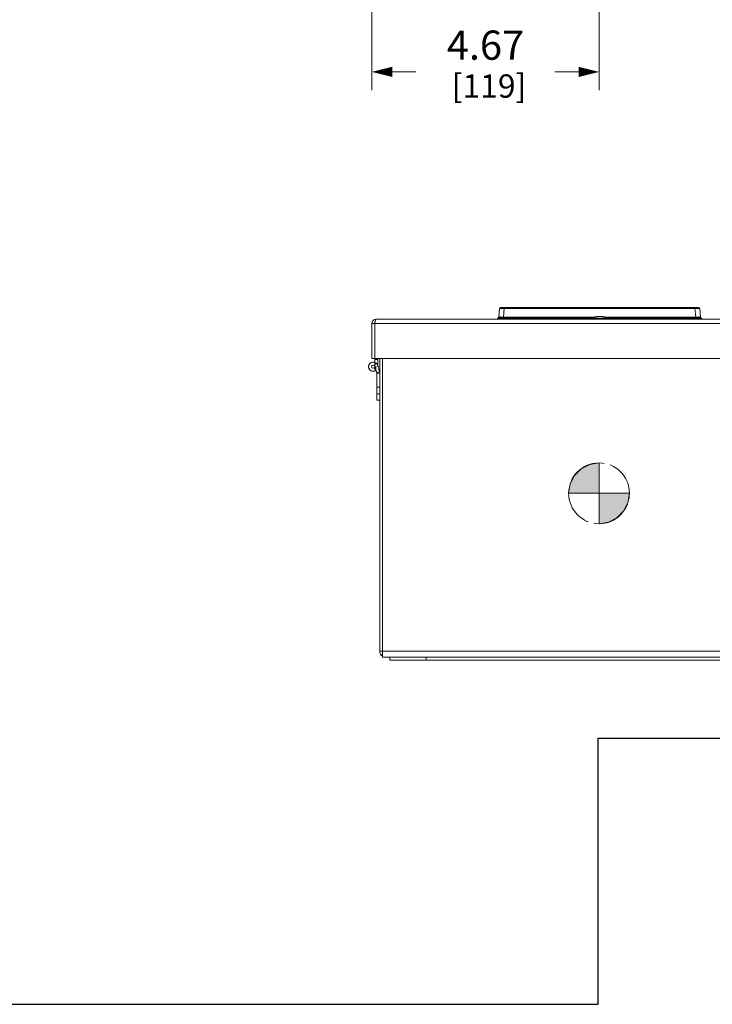
# Model space of a CAD drawing. Units: inches. Extents: x 0 to 328, y -1 to 81.
# Drawn here: x 36 to 50, y 0 to 20 of the extents above; entities that cross this region are included whole.
import ezdxf

# ---------------------------------------------------------------- set-up
doc = ezdxf.new("R2010")
doc.units = ezdxf.units.IN
doc.header["$MEASUREMENT"] = 0
doc.linetypes.add('CENTER2', pattern=[1.125, 0.75, -0.125, 0.125, -0.125])
for name, color, linetype, lineweight in [('CENTER1', 2, 'CENTER2', 20), ('CONTINUOUS1', 7, 'Continuous', 20), ('DIM', 2, 'Continuous', 20)]:
    doc.layers.add(name, color=color, linetype=linetype, lineweight=lineweight)
doc.layers.add('VIEWPORT', color=9, linetype='Continuous', plot=False)
doc.styles.add('RomanS', font='romans.shx')
doc.dimstyles.new('SchneiderElectric Dual Below', dxfattribs={"dimscale": 0, "dimtxt": 0.1, "dimasz": 0.07, "dimexe": 0.0625, "dimexo": 0.0625, "dimgap": 0.04, "dimtad": 0, "dimtih": 1, "dimtoh": 1, "dimrnd": 0.001, "dimzin": 4, "dimdsep": 46, "dimtxsty": 'RomanS', "dimblk": 'SEArrow', "dimcen": 0.09, "dimclrd": 256, "dimclre": 256, "dimclrt": 256, "dimadec": 0, "dimazin": 1, "dimtfac": 1, "dimtofl": 0, "dimtmove": 0, "dimatfit": 3, "dimldrblk": 'SEArrow', "dimfxl": 1, "dimtolj": 1, "dimtzin": 0, "dimlwd": -1, "dimlwe": -1, "dimarcsym": 0})

# ---------------------------------------------------------------- blocks, each defined once
blk = doc.blocks.new('SEArrow')
at = {"linetype": 'ByBlock', "lineweight": -2}
blk.add_lwpolyline([(0, 0, 0, 0.5, 0), (-1, 0, 0.5, 0.5, 0)], format="xyseb", dxfattribs=at)
blk = doc.blocks.new('*D18')
at = {"layer": 'Defpoints', "color": 0, "transparency": 16777216}
for p in [(48.036, 30.998), (43.368, 21.518), (48.036, 19.163)]:
    blk.add_point(p, dxfattribs=at)
at = {"layer": 'DIM', "transparency": 16777216}
for p, q in [((48.036, 30.623), (48.036, 18.788)), ((43.368, 21.143), (43.368, 18.788)), ((43.788, 19.163), (44.273, 19.163)), ((47.616, 19.163), (47.13, 19.163))]:
    blk.add_line(p, q, dxfattribs=at)
at = {"layer": 'DIM', "transparency": 16777216, "xscale": 0.42, "yscale": 0.42, "zscale": 0.42, "rotation": 180}
blk.add_blockref('SEArrow', (43.368, 19.163), dxfattribs=at)
at = {"layer": 'DIM', "transparency": 16777216, "xscale": 0.42, "yscale": 0.42, "zscale": 0.42}
blk.add_blockref('SEArrow', (48.036, 19.163), dxfattribs=at)
at = {"layer": 'DIM', "transparency": 16777216, "insert": (45.702, 20.013), "char_height": 0.6, "attachment_point": 2, "line_spacing_factor": 0.9, "style": 'RomanS'}
blk.add_mtext('\\A1;4.67\\P{\\H0.8x; [119]', dxfattribs=at)
blk = doc.blocks.new('CG_3D_BL2', base_point=(48.013, 40.236))
at = {"layer": 'CENTER1'}
for points in [[(48.013, 40.236), (47.388, 40.236), (47.418, 40.429), (47.507, 40.603), (47.645, 40.742), (47.82, 40.83), (48.013, 40.861)], [(48.013, 40.236), (48.013, 39.611), (48.206, 39.642), (48.38, 39.73), (48.518, 39.869), (48.607, 40.043), (48.638, 40.236)]]:
    blk.add_hatch(color=256, dxfattribs=at).paths.add_polyline_path(points)
for p, q in [((48.013, 40.861), (48.013, 40.236)), ((47.388, 40.236), (48.013, 40.236)), ((48.013, 40.236), (48.638, 40.236)), ((48.013, 40.236), (48.013, 39.611)), ((48.013, 40.232), (48.017, 40.236))]:
    blk.add_line(p, q, dxfattribs=at)
for points in [[(48.013, 40.236), (47.388, 40.236), (47.418, 40.429), (47.507, 40.603), (47.645, 40.742), (47.82, 40.83), (48.013, 40.861), (48.013, 40.236)], [(48.013, 40.236), (48.013, 39.611), (48.206, 39.642), (48.38, 39.73), (48.518, 39.869), (48.607, 40.043), (48.638, 40.236), (48.013, 40.236)]]:
    blk.add_lwpolyline(points, dxfattribs=at)
for start, end in [(90, 180), (0, 90), (180, 270), (270, 0)]:
    blk.add_arc((48.013, 40.236), 0.625, start, end, dxfattribs=at)

msp = doc.modelspace()

# ---------------------------------------------------------------- linework, layer by layer
at = {"layer": 'CONTINUOUS1'}
for p, q in [((45.989, 14.298), (45.974, 14.122)), ((46.014, 14.321), (50.082, 14.321)), ((46.089, 14.298), (46.073, 14.122)), ((46.089, 14.321), (46.089, 14.298)), ((46.089, 14.298), (50.007, 14.298)), ((50.007, 14.321), (50.007, 14.298)), ((50.007, 14.298), (50.022, 14.122)), ((50.107, 14.298), (50.122, 14.122)), ((43.368, 13.993), (43.368, 13.273)), ((43.428, 13.993), (43.368, 13.993)), ((43.434, 14.024), (43.428, 13.993)), ((43.428, 13.189), (43.428, 14.023)), ((43.428, 14.023), (43.435, 14.023)), ((52.668, 13.993), (43.428, 13.993)), ((52.638, 14.083), (43.458, 14.083)), ((45.948, 14.099), (45.948, 14.083)), ((45.948, 14.099), (50.148, 14.099)), ((45.974, 14.105), (45.974, 14.102)), ((46.073, 14.122), (46.073, 14.105)), ((46.073, 14.122), (47.946, 14.122)), ((46.073, 14.105), (46.073, 14.102)), ((46.073, 14.105), (47.924, 14.105)), ((46.073, 14.099), (46.073, 14.102)), ((47.923, 14.102), (46.073, 14.102)), ((46.398, 14.099), (46.398, 14.083)), ((48.149, 14.122), (50.022, 14.122)), ((48.172, 14.105), (50.022, 14.105)), ((50.022, 14.102), (48.173, 14.102)), ((49.698, 14.099), (49.698, 14.083)), ((50.022, 14.105), (50.022, 14.122)), ((50.022, 14.105), (50.022, 14.102)), ((50.022, 14.099), (50.022, 14.102)), ((50.122, 14.105), (50.122, 14.102)), ((50.148, 14.099), (50.148, 14.083)), ((43.368, 13.273), (50.578, 13.273)), ((43.447, 13.18), (43.411, 13.132)), ((43.454, 13.175), (43.417, 13.127)), ((43.488, 13.25), (43.428, 13.25)), ((43.454, 13.175), (43.447, 13.18)), ((43.488, 13.134), (43.488, 13.273)), ((43.528, 7.255), (43.528, 13.273)), ((43.586, 13.273), (43.586, 7.137)), ((43.417, 13.127), (43.411, 13.132)), ((43.447, 13.03), (43.412, 13.079)), ((43.428, 13.105), (43.428, 13.117)), ((43.435, 13.105), (43.428, 13.105)), ((43.498, 13.108), (43.44, 13.094)), ((43.466, 12.983), (43.44, 13.094)), ((43.525, 12.997), (43.466, 12.983)), ((43.468, 12.415), (43.468, 12.969)), ((43.528, 12.969), (43.468, 12.969)), ((43.525, 12.997), (43.498, 13.108)), ((43.528, 12.685), (43.468, 12.685)), ((43.528, 12.545), (43.468, 12.545)), ((43.528, 12.415), (43.468, 12.415)), ((43.532, 7.255), (43.528, 7.255)), ((43.586, 7.255), (43.532, 7.255)), ((43.586, 7.193), (43.564, 7.17)), ((52.486, 7.255), (43.586, 7.255)), ((52.486, 7.137), (43.586, 7.137)), ((43.736, 7.137), (43.736, 7.074)), ((44.486, 7.137), (44.486, 7.074)), ((52.336, 7.074), (43.736, 7.074))]:
    msp.add_line(p, q, dxfattribs=at)
for centre, radius, start, end in [((46.014, 14.296), 0.025, 90, 175), ((50.082, 14.296), 0.025, 5, 90), ((43.458, 13.993), 0.09, 90, 180), ((44.321, 13.824), 0.909, 166.8284, 167.2967), ((46.073, 14.113), 0.1, 175, 185), ((45.994, 14.103), 0.02, 185, 191.9153), ((50.102, 14.103), 0.02, 348.0847, 355), ((50.022, 14.113), 0.1, 355, 5), ((43.393, 13.105), 0.095, 93.017, 310.2837), ((43.393, 13.105), 0.0925, 54.2895, 305.7105), ((43.381, 13.08), 0.12, 13.5035, 52.8766), ((43.393, 13.105), 0.0325, 55.2604, 305.7105), ((43.393, 13.105), 0.035, 305.6418, 0), ((43.381, 13.08), 0.06, 13.5035, 52.8766), ((43.408, 12.969), 0.06, 0, 13.5035), ((43.646, 7.255), 0.118, 180, 239.3429)]:
    msp.add_arc(centre, radius, start, end, dxfattribs=at)
for points, knots in [([(45.989, 14.298), (45.989, 14.299), (45.989, 14.299), (45.99, 14.299), (45.99, 14.299), (45.991, 14.299), (45.992, 14.299), (45.993, 14.299), (45.995, 14.299), (45.997, 14.299), (46.001, 14.299), (46.006, 14.299), (46.012, 14.299), (46.018, 14.299), (46.026, 14.299), (46.034, 14.299), (46.042, 14.299), (46.054, 14.299), (46.069, 14.299), (46.082, 14.299), (46.089, 14.298)], [0, 0, 0, 0, 0.001655, 0.005467, 0.0116, 0.020072, 0.030883, 0.044019, 0.059445, 0.077123, 0.11908, 0.169519, 0.227937, 0.293793, 0.36644, 0.445176, 0.529239, 0.617802, 0.80514, 1, 1, 1, 1]), ([(50.007, 14.298), (50.013, 14.299), (50.026, 14.299), (50.042, 14.299), (50.054, 14.299), (50.062, 14.299), (50.07, 14.299), (50.077, 14.299), (50.084, 14.299), (50.09, 14.299), (50.095, 14.299), (50.098, 14.299), (50.101, 14.299), (50.102, 14.299), (50.104, 14.299), (50.105, 14.299), (50.105, 14.299), (50.106, 14.299), (50.106, 14.299), (50.107, 14.299), (50.107, 14.298)], [0, 0, 0, 0, 0.194884, 0.38233, 0.470934, 0.555018, 0.633774, 0.70641, 0.772238, 0.830621, 0.881008, 0.922932, 0.940594, 0.956005, 0.96913, 0.979935, 0.988404, 0.994535, 0.998346, 1, 1, 1, 1]), ([(43.458, 14.083), (43.456, 14.083), (43.452, 14.08), (43.449, 14.075), (43.447, 14.069), (43.444, 14.061), (43.44, 14.049), (43.438, 14.038), (43.436, 14.031)], [0, 0, 0, 0, 0.112514, 0.202393, 0.317652, 0.457268, 0.619374, 1, 1, 1, 1]), ([(45.974, 14.122), (45.974, 14.122), (45.974, 14.123), (45.975, 14.123), (45.976, 14.124), (45.977, 14.124), (45.979, 14.124), (45.982, 14.125), (45.986, 14.125), (45.991, 14.125), (45.997, 14.126), (46.006, 14.126), (46.019, 14.125), (46.036, 14.125), (46.054, 14.124), (46.067, 14.123), (46.073, 14.122)], [0, 0, 0, 0, 0.009671, 0.016928, 0.026185, 0.037555, 0.05109, 0.084653, 0.126718, 0.177003, 0.235072, 0.300394, 0.450376, 0.621306, 0.806939, 1, 1, 1, 1]), ([(45.977, 14.103), (45.977, 14.103), (45.976, 14.103), (45.974, 14.103), (45.974, 14.104), (45.974, 14.105)], [0, 0, 0, 0, 0.376089, 0.662012, 1, 1, 1, 1]), ([(45.978, 14.101), (45.977, 14.101), (45.976, 14.101), (45.975, 14.101), (45.975, 14.101), (45.974, 14.101), (45.974, 14.101), (45.974, 14.101), (45.974, 14.102), (45.974, 14.102)], [0, 0, 0, 0, 0.429489, 0.599246, 0.738892, 0.84838, 0.927765, 0.977439, 1, 1, 1, 1]), ([(46.003, 14.101), (46, 14.101), (45.995, 14.101), (45.988, 14.101), (45.982, 14.102), (45.979, 14.102), (45.977, 14.103)], [0, 0, 0, 0, 0.330415, 0.610364, 0.834487, 1, 1, 1, 1]), ([(46.003, 14.101), (46, 14.101), (45.995, 14.101), (45.987, 14.101), (45.981, 14.101), (45.978, 14.101)], [0, 0, 0, 0, 0.329164, 0.608579, 1, 1, 1, 1]), ([(46.073, 14.105), (46.061, 14.103), (46.042, 14.102), (46.019, 14.101), (46.008, 14.101), (46.003, 14.101)], [0, 0, 0, 0, 0.541316, 0.78569, 1, 1, 1, 1]), ([(46.073, 14.102), (46.067, 14.101), (46.054, 14.101), (46.039, 14.101), (46.027, 14.101), (46.018, 14.101), (46.01, 14.101), (46.005, 14.101), (46.003, 14.101)], [0, 0, 0, 0, 0.275888, 0.541149, 0.666539, 0.785588, 0.897188, 1, 1, 1, 1]), ([(48.048, 14.138), (48.044, 14.138), (48.036, 14.138), (48.024, 14.138), (48.012, 14.137), (48, 14.135), (47.989, 14.134), (47.979, 14.132), (47.969, 14.13), (47.96, 14.127), (47.953, 14.125), (47.947, 14.123), (47.944, 14.121), (47.941, 14.119), (47.938, 14.118), (47.935, 14.116), (47.932, 14.114), (47.93, 14.112), (47.928, 14.111), (47.927, 14.109), (47.925, 14.107), (47.924, 14.105), (47.923, 14.103), (47.923, 14.101), (47.923, 14.1), (47.923, 14.099)], [0, 0, 0, 0, 0.088914, 0.177054, 0.26367, 0.348012, 0.429353, 0.507029, 0.580415, 0.64896, 0.712181, 0.741681, 0.769721, 0.796273, 0.821324, 0.844876, 0.866941, 0.887548, 0.906756, 0.924652, 0.941352, 0.957011, 0.971835, 0.98607, 1, 1, 1, 1]), ([(48.048, 14.138), (48.052, 14.138), (48.06, 14.138), (48.072, 14.138), (48.084, 14.137), (48.096, 14.135), (48.107, 14.134), (48.117, 14.132), (48.127, 14.13), (48.136, 14.127), (48.143, 14.125), (48.148, 14.123), (48.152, 14.121), (48.155, 14.119), (48.158, 14.118), (48.161, 14.116), (48.163, 14.114), (48.165, 14.112), (48.167, 14.111), (48.169, 14.109), (48.17, 14.107), (48.171, 14.105), (48.172, 14.103), (48.173, 14.101), (48.173, 14.1), (48.173, 14.099)], [0, 0, 0, 0, 0.088914, 0.177054, 0.26367, 0.348012, 0.429353, 0.507029, 0.580415, 0.64896, 0.712181, 0.741681, 0.769721, 0.796273, 0.821324, 0.844876, 0.866941, 0.887548, 0.906756, 0.924652, 0.941352, 0.957011, 0.971835, 0.98607, 1, 1, 1, 1]), ([(50.022, 14.122), (50.029, 14.123), (50.042, 14.124), (50.06, 14.125), (50.077, 14.125), (50.09, 14.126), (50.099, 14.126), (50.105, 14.125), (50.11, 14.125), (50.114, 14.125), (50.117, 14.124), (50.119, 14.124), (50.12, 14.124), (50.121, 14.123), (50.122, 14.123), (50.122, 14.122), (50.122, 14.122)], [0, 0, 0, 0, 0.193061, 0.378694, 0.549624, 0.699606, 0.764928, 0.822997, 0.873282, 0.915347, 0.94891, 0.962445, 0.973815, 0.983072, 0.990329, 1, 1, 1, 1]), ([(50.093, 14.101), (50.088, 14.101), (50.077, 14.101), (50.053, 14.102), (50.035, 14.103), (50.022, 14.105)], [0, 0, 0, 0, 0.214379, 0.458813, 1, 1, 1, 1]), ([(50.093, 14.101), (50.088, 14.101), (50.08, 14.101), (50.069, 14.101), (50.06, 14.101), (50.051, 14.101), (50.038, 14.101), (50.029, 14.101), (50.022, 14.102)], [0, 0, 0, 0, 0.214375, 0.333475, 0.458882, 0.589513, 0.724235, 1, 1, 1, 1]), ([(50.114, 14.102), (50.111, 14.102), (50.104, 14.101), (50.097, 14.101), (50.093, 14.101)], [0, 0, 0, 0, 0.428058, 1, 1, 1, 1]), ([(50.122, 14.102), (50.122, 14.102), (50.122, 14.101), (50.122, 14.101), (50.121, 14.101), (50.121, 14.101), (50.12, 14.101), (50.119, 14.101), (50.117, 14.101), (50.116, 14.101), (50.113, 14.101), (50.11, 14.101), (50.105, 14.101), (50.099, 14.101), (50.095, 14.101), (50.093, 14.101)], [0, 0, 0, 0, 0.001836, 0.005323, 0.018105, 0.038868, 0.067648, 0.104427, 0.149129, 0.201651, 0.261891, 0.404967, 0.57682, 0.775793, 1, 1, 1, 1]), ([(50.122, 14.105), (50.122, 14.104), (50.122, 14.104), (50.121, 14.103), (50.12, 14.103), (50.119, 14.103), (50.117, 14.102), (50.115, 14.102), (50.114, 14.102)], [0, 0, 0, 0, 0.114224, 0.199925, 0.309309, 0.443731, 0.603649, 1, 1, 1, 1])]:
    msp.add_open_spline(points, degree=3, knots=knots, dxfattribs=at)
at = {"layer": 'VIEWPORT'}
msp.add_lwpolyline([(0, 0), (48.015, 0), (48.015, 5.472), (98.4, 5.472), (98.4, 60.573), (0, 60.573)], close=True, dxfattribs=at)

# ---------------------------------------------------------------- block references
at = {"layer": 'CONTINUOUS1'}
msp.add_blockref('CG_3D_BL2', (48.036, 10.502), dxfattribs=at)

# ---------------------------------------------------------------- dimensions: what is measured, and where the dimension line sits
at = {"layer": 'DIM'}
dim = msp.add_linear_dim(base=(48.036, 19.163), p1=(43.368, 21.518), p2=(48.036, 30.998), dimstyle='SchneiderElectric Dual Below', override={"dimscale": 6, "dimpost": '\\P{\\H0.8x;'}, dxfattribs=at)
dim.commit()
dim.dimension.update_dxf_attribs({"geometry": '*D18', "text_midpoint": (45.702, 19.163), "dimtype": 160})

doc.saveas('drawing.dxf')
